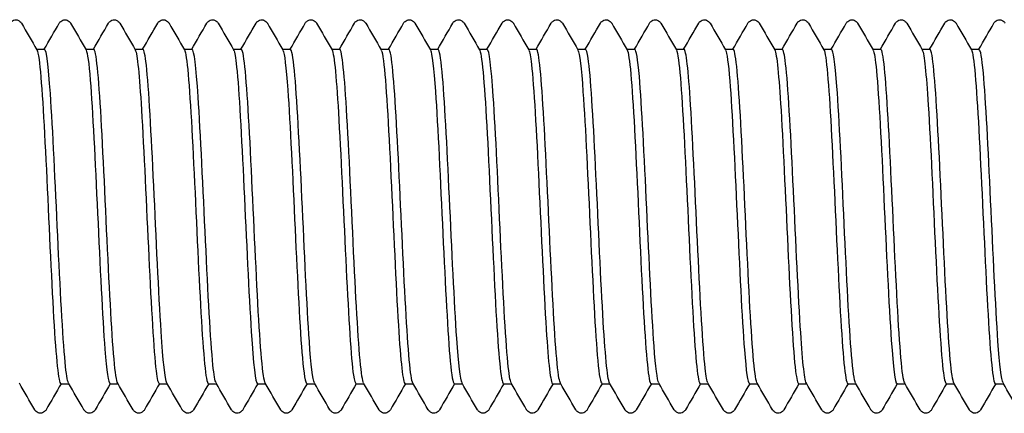
# Model space of a CAD drawing. Units: millimetres. Extents: x 10 to 410, y 10 to 584.
# Drawn here: x 213 to 226, y 95 to 100 of the extents above; entities that cross this region are included whole.
import ezdxf

# ---------------------------------------------------------------- set-up
doc = ezdxf.new("R2010")
doc.units = ezdxf.units.MM
doc.header["$LTSCALE"] = 2
doc.layers.add('Visible (ISO)', color=7, linetype='Continuous', lineweight=25)

msp = doc.modelspace()

# ---------------------------------------------------------------- linework, layer by layer
at = {"layer": 'Visible (ISO)'}
for p, q in [((213.494, 99.872), (213.595, 99.872)), ((214.119, 99.872), (214.22, 99.872)), ((214.744, 99.872), (214.845, 99.872)), ((215.369, 99.872), (215.47, 99.872)), ((215.994, 99.872), (216.095, 99.872)), ((216.619, 99.872), (216.72, 99.872)), ((217.244, 99.872), (217.345, 99.872)), ((217.869, 99.872), (217.97, 99.872)), ((218.494, 99.872), (218.595, 99.872)), ((219.119, 99.872), (219.22, 99.872)), ((219.744, 99.872), (219.845, 99.872)), ((220.369, 99.872), (220.47, 99.872)), ((220.994, 99.872), (221.095, 99.872)), ((221.619, 99.872), (221.72, 99.872)), ((222.244, 99.872), (222.345, 99.872)), ((222.869, 99.872), (222.97, 99.872)), ((223.494, 99.872), (223.595, 99.872)), ((224.119, 99.872), (224.22, 99.872)), ((224.744, 99.872), (224.845, 99.872)), ((225.369, 99.872), (225.47, 99.872)), ((213.802, 95.622), (213.904, 95.622)), ((214.427, 95.622), (214.529, 95.622)), ((215.052, 95.622), (215.154, 95.622)), ((215.677, 95.622), (215.779, 95.622)), ((216.302, 95.622), (216.404, 95.622)), ((216.927, 95.622), (217.029, 95.622)), ((217.552, 95.622), (217.654, 95.622)), ((218.177, 95.622), (218.279, 95.622)), ((218.802, 95.622), (218.904, 95.622)), ((219.427, 95.622), (219.529, 95.622)), ((220.052, 95.622), (220.154, 95.622)), ((220.677, 95.622), (220.779, 95.622)), ((221.302, 95.622), (221.404, 95.622)), ((221.927, 95.622), (222.029, 95.622)), ((222.552, 95.622), (222.654, 95.622)), ((223.177, 95.622), (223.279, 95.622)), ((223.802, 95.622), (223.904, 95.622)), ((224.427, 95.622), (224.529, 95.622)), ((225.052, 95.622), (225.154, 95.622)), ((225.677, 95.622), (225.779, 95.622))]:
    msp.add_line(p, q, dxfattribs=at)
for points, knots in [([(213.158, 100.204), (213.163, 100.213), (213.171, 100.225), (213.196, 100.24), (213.206, 100.245), (213.23, 100.249), (213.244, 100.247), (213.267, 100.239), (213.276, 100.233), (213.29, 100.221), (213.295, 100.214), (213.3, 100.207), (213.301, 100.205), (213.302, 100.204)], [0, 0, 0, 0, 0.0239233, 0.0239233, 0.03462496, 0.03462496, 0.04761263, 0.04761263, 0.05961497, 0.05961497, 0.07367952, 0.07367952, 0.07773441, 0.07773441, 0.07773441, 0.07773441]), ([(213.783, 100.204), (213.788, 100.213), (213.796, 100.225), (213.821, 100.24), (213.831, 100.245), (213.855, 100.249), (213.869, 100.247), (213.892, 100.239), (213.901, 100.233), (213.915, 100.221), (213.92, 100.214), (213.925, 100.207), (213.926, 100.205), (213.927, 100.204)], [0, 0, 0, 0, 0.0239233, 0.0239233, 0.03462496, 0.03462496, 0.04761263, 0.04761263, 0.05961497, 0.05961497, 0.07367952, 0.07367952, 0.07773441, 0.07773441, 0.07773441, 0.07773441]), ([(214.408, 100.204), (214.413, 100.213), (214.421, 100.225), (214.446, 100.24), (214.456, 100.245), (214.48, 100.249), (214.494, 100.247), (214.517, 100.239), (214.526, 100.233), (214.54, 100.221), (214.545, 100.214), (214.55, 100.207), (214.551, 100.205), (214.552, 100.204)], [0, 0, 0, 0, 0.0239233, 0.0239233, 0.03462496, 0.03462496, 0.04761263, 0.04761263, 0.05961497, 0.05961497, 0.07367952, 0.07367952, 0.07773441, 0.07773441, 0.07773441, 0.07773441]), ([(215.033, 100.204), (215.038, 100.213), (215.046, 100.225), (215.071, 100.24), (215.081, 100.245), (215.105, 100.249), (215.119, 100.247), (215.142, 100.239), (215.151, 100.233), (215.165, 100.221), (215.17, 100.214), (215.175, 100.207), (215.176, 100.205), (215.177, 100.204)], [0, 0, 0, 0, 0.0239233, 0.0239233, 0.03462496, 0.03462496, 0.04761263, 0.04761263, 0.05961497, 0.05961497, 0.07367952, 0.07367952, 0.07773441, 0.07773441, 0.07773441, 0.07773441]), ([(215.658, 100.204), (215.663, 100.213), (215.671, 100.225), (215.696, 100.24), (215.706, 100.245), (215.73, 100.249), (215.744, 100.247), (215.767, 100.239), (215.776, 100.233), (215.79, 100.221), (215.795, 100.214), (215.8, 100.207), (215.801, 100.205), (215.802, 100.204)], [0, 0, 0, 0, 0.0239233, 0.0239233, 0.03462496, 0.03462496, 0.04761263, 0.04761263, 0.05961497, 0.05961497, 0.07367952, 0.07367952, 0.07773441, 0.07773441, 0.07773441, 0.07773441]), ([(216.283, 100.204), (216.288, 100.213), (216.296, 100.225), (216.321, 100.24), (216.331, 100.245), (216.355, 100.249), (216.369, 100.247), (216.392, 100.239), (216.401, 100.233), (216.415, 100.221), (216.42, 100.214), (216.425, 100.207), (216.426, 100.205), (216.427, 100.204)], [0, 0, 0, 0, 0.0239233, 0.0239233, 0.03462496, 0.03462496, 0.04761263, 0.04761263, 0.05961497, 0.05961497, 0.07367952, 0.07367952, 0.07773441, 0.07773441, 0.07773441, 0.07773441]), ([(216.908, 100.204), (216.913, 100.213), (216.921, 100.225), (216.946, 100.24), (216.956, 100.245), (216.98, 100.249), (216.994, 100.247), (217.017, 100.239), (217.026, 100.233), (217.04, 100.221), (217.045, 100.214), (217.05, 100.207), (217.051, 100.205), (217.052, 100.204)], [0, 0, 0, 0, 0.0239233, 0.0239233, 0.03462496, 0.03462496, 0.04761263, 0.04761263, 0.05961497, 0.05961497, 0.07367952, 0.07367952, 0.07773441, 0.07773441, 0.07773441, 0.07773441]), ([(217.533, 100.204), (217.538, 100.213), (217.546, 100.225), (217.571, 100.24), (217.581, 100.245), (217.605, 100.249), (217.619, 100.247), (217.642, 100.239), (217.651, 100.233), (217.665, 100.221), (217.67, 100.214), (217.675, 100.207), (217.676, 100.205), (217.677, 100.204)], [0, 0, 0, 0, 0.0239233, 0.0239233, 0.03462496, 0.03462496, 0.04761263, 0.04761263, 0.05961497, 0.05961497, 0.07367952, 0.07367952, 0.07773441, 0.07773441, 0.07773441, 0.07773441]), ([(218.158, 100.204), (218.163, 100.213), (218.171, 100.225), (218.196, 100.24), (218.206, 100.245), (218.23, 100.249), (218.244, 100.247), (218.267, 100.239), (218.276, 100.233), (218.29, 100.221), (218.295, 100.214), (218.3, 100.207), (218.301, 100.205), (218.302, 100.204)], [0, 0, 0, 0, 0.0239233, 0.0239233, 0.03462496, 0.03462496, 0.04761263, 0.04761263, 0.05961497, 0.05961497, 0.07367952, 0.07367952, 0.07773441, 0.07773441, 0.07773441, 0.07773441]), ([(218.783, 100.204), (218.788, 100.213), (218.796, 100.225), (218.821, 100.24), (218.831, 100.245), (218.855, 100.249), (218.869, 100.247), (218.892, 100.239), (218.901, 100.233), (218.915, 100.221), (218.92, 100.214), (218.925, 100.207), (218.926, 100.205), (218.927, 100.204)], [0, 0, 0, 0, 0.0239233, 0.0239233, 0.03462496, 0.03462496, 0.04761263, 0.04761263, 0.05961497, 0.05961497, 0.07367952, 0.07367952, 0.07773441, 0.07773441, 0.07773441, 0.07773441]), ([(219.408, 100.204), (219.413, 100.213), (219.421, 100.225), (219.446, 100.24), (219.456, 100.245), (219.48, 100.249), (219.494, 100.247), (219.517, 100.239), (219.526, 100.233), (219.54, 100.221), (219.545, 100.214), (219.55, 100.207), (219.551, 100.205), (219.552, 100.204)], [0, 0, 0, 0, 0.0239233, 0.0239233, 0.03462496, 0.03462496, 0.04761263, 0.04761263, 0.05961497, 0.05961497, 0.07367952, 0.07367952, 0.07773441, 0.07773441, 0.07773441, 0.07773441]), ([(220.033, 100.204), (220.038, 100.213), (220.046, 100.225), (220.071, 100.24), (220.081, 100.245), (220.105, 100.249), (220.119, 100.247), (220.142, 100.239), (220.151, 100.233), (220.165, 100.221), (220.17, 100.214), (220.175, 100.207), (220.176, 100.205), (220.177, 100.204)], [0, 0, 0, 0, 0.0239233, 0.0239233, 0.03462496, 0.03462496, 0.04761263, 0.04761263, 0.05961497, 0.05961497, 0.07367952, 0.07367952, 0.07773441, 0.07773441, 0.07773441, 0.07773441]), ([(220.658, 100.204), (220.663, 100.213), (220.671, 100.225), (220.696, 100.24), (220.706, 100.245), (220.73, 100.249), (220.744, 100.247), (220.767, 100.239), (220.776, 100.233), (220.79, 100.221), (220.795, 100.214), (220.8, 100.207), (220.801, 100.205), (220.802, 100.204)], [0, 0, 0, 0, 0.0239233, 0.0239233, 0.03462496, 0.03462496, 0.04761263, 0.04761263, 0.05961497, 0.05961497, 0.07367952, 0.07367952, 0.07773441, 0.07773441, 0.07773441, 0.07773441]), ([(221.283, 100.204), (221.288, 100.213), (221.296, 100.225), (221.321, 100.24), (221.331, 100.245), (221.355, 100.249), (221.369, 100.247), (221.392, 100.239), (221.401, 100.233), (221.415, 100.221), (221.42, 100.214), (221.425, 100.207), (221.426, 100.205), (221.427, 100.204)], [0, 0, 0, 0, 0.0239233, 0.0239233, 0.03462496, 0.03462496, 0.04761263, 0.04761263, 0.05961497, 0.05961497, 0.07367952, 0.07367952, 0.07773441, 0.07773441, 0.07773441, 0.07773441]), ([(221.908, 100.204), (221.913, 100.213), (221.921, 100.225), (221.946, 100.24), (221.956, 100.245), (221.98, 100.249), (221.994, 100.247), (222.017, 100.239), (222.026, 100.233), (222.04, 100.221), (222.045, 100.214), (222.05, 100.207), (222.051, 100.205), (222.052, 100.204)], [0, 0, 0, 0, 0.0239233, 0.0239233, 0.03462496, 0.03462496, 0.04761263, 0.04761263, 0.05961497, 0.05961497, 0.07367952, 0.07367952, 0.07773441, 0.07773441, 0.07773441, 0.07773441]), ([(222.533, 100.204), (222.538, 100.213), (222.546, 100.225), (222.571, 100.24), (222.581, 100.245), (222.605, 100.249), (222.619, 100.247), (222.642, 100.239), (222.651, 100.233), (222.665, 100.221), (222.67, 100.214), (222.675, 100.207), (222.676, 100.205), (222.677, 100.204)], [0, 0, 0, 0, 0.0239233, 0.0239233, 0.03462496, 0.03462496, 0.04761263, 0.04761263, 0.05961497, 0.05961497, 0.07367952, 0.07367952, 0.07773441, 0.07773441, 0.07773441, 0.07773441]), ([(223.158, 100.204), (223.163, 100.213), (223.171, 100.225), (223.196, 100.24), (223.206, 100.245), (223.23, 100.249), (223.244, 100.247), (223.267, 100.239), (223.276, 100.233), (223.29, 100.221), (223.295, 100.214), (223.3, 100.207), (223.301, 100.205), (223.302, 100.204)], [0, 0, 0, 0, 0.0239233, 0.0239233, 0.03462496, 0.03462496, 0.04761263, 0.04761263, 0.05961497, 0.05961497, 0.07367952, 0.07367952, 0.07773441, 0.07773441, 0.07773441, 0.07773441]), ([(223.783, 100.204), (223.788, 100.213), (223.796, 100.225), (223.821, 100.24), (223.831, 100.245), (223.855, 100.249), (223.869, 100.247), (223.892, 100.239), (223.901, 100.233), (223.915, 100.221), (223.92, 100.214), (223.925, 100.207), (223.926, 100.205), (223.927, 100.204)], [0, 0, 0, 0, 0.0239233, 0.0239233, 0.03462496, 0.03462496, 0.04761263, 0.04761263, 0.05961497, 0.05961497, 0.07367952, 0.07367952, 0.07773441, 0.07773441, 0.07773441, 0.07773441]), ([(224.408, 100.204), (224.413, 100.213), (224.421, 100.225), (224.446, 100.24), (224.456, 100.245), (224.48, 100.249), (224.494, 100.247), (224.517, 100.239), (224.526, 100.233), (224.54, 100.221), (224.545, 100.214), (224.55, 100.207), (224.551, 100.205), (224.552, 100.204)], [0, 0, 0, 0, 0.0239233, 0.0239233, 0.03462496, 0.03462496, 0.04761263, 0.04761263, 0.05961497, 0.05961497, 0.07367952, 0.07367952, 0.07773441, 0.07773441, 0.07773441, 0.07773441]), ([(225.033, 100.204), (225.038, 100.213), (225.046, 100.225), (225.071, 100.24), (225.081, 100.245), (225.105, 100.249), (225.119, 100.247), (225.142, 100.239), (225.151, 100.233), (225.165, 100.221), (225.17, 100.214), (225.175, 100.207), (225.176, 100.205), (225.177, 100.204)], [0, 0, 0, 0, 0.0239233, 0.0239233, 0.03462496, 0.03462496, 0.04761263, 0.04761263, 0.05961497, 0.05961497, 0.07367952, 0.07367952, 0.07773441, 0.07773441, 0.07773441, 0.07773441]), ([(225.658, 100.204), (225.663, 100.213), (225.671, 100.225), (225.696, 100.24), (225.706, 100.245), (225.73, 100.249), (225.744, 100.247), (225.767, 100.239), (225.776, 100.233), (225.79, 100.221), (225.795, 100.214), (225.8, 100.207), (225.801, 100.205), (225.802, 100.204)], [0, 0, 0, 0, 0.0239233, 0.0239233, 0.03462496, 0.03462496, 0.04761263, 0.04761263, 0.05961497, 0.05961497, 0.07367952, 0.07367952, 0.07773441, 0.07773441, 0.07773441, 0.07773441]), ([(213.498, 99.863), (213.507, 99.848), (213.516, 99.809), (213.525, 99.743), (213.556, 99.516), (213.587, 98.98), (213.618, 98.344), (213.649, 97.707), (213.68, 96.986), (213.711, 96.459), (213.741, 95.941), (213.772, 95.623), (213.802, 95.622)], [204.284423, 204.284423, 204.284423, 204.284423, 204.553882, 204.553882, 204.553882, 205.489957, 205.489957, 205.489957, 206.42592, 206.42592, 206.42592, 207.345115, 207.345115, 207.345115, 207.345115]), ([(213.9, 95.634), (213.885, 95.658), (213.871, 95.745), (213.857, 95.895), (213.826, 96.223), (213.794, 96.839), (213.763, 97.502), (213.732, 98.165), (213.701, 98.858), (213.669, 99.311), (213.645, 99.668), (213.62, 99.867), (213.595, 99.871)], [-213.5474, -213.5474, -213.5474, -213.5474, -213.115933, -213.115933, -213.115933, -212.173371, -212.173371, -212.173371, -211.230957, -211.230957, -211.230957, -210.486708, -210.486708, -210.486708, -210.486708]), ([(214.123, 99.862), (214.141, 99.83), (214.158, 99.7), (214.176, 99.48), (214.207, 99.097), (214.238, 98.448), (214.269, 97.786), (214.3, 97.124), (214.331, 96.463), (214.362, 96.061), (214.384, 95.779), (214.406, 95.628), (214.427, 95.625)], [210.567609, 210.567609, 210.567609, 210.567609, 211.104078, 211.104078, 211.104078, 212.039382, 212.039382, 212.039382, 212.97458, 212.97458, 212.97458, 213.6283, 213.6283, 213.6283, 213.6283]), ([(214.525, 95.63), (214.521, 95.636), (214.517, 95.647), (214.514, 95.662), (214.482, 95.791), (214.451, 96.248), (214.42, 96.854), (214.388, 97.461), (214.357, 98.201), (214.326, 98.784), (214.295, 99.368), (214.263, 99.779), (214.232, 99.858), (214.228, 99.868), (214.224, 99.872), (214.22, 99.872)], [-219.830585, -219.830585, -219.830585, -219.830585, -219.718042, -219.718042, -219.718042, -218.774431, -218.774431, -218.774431, -217.830972, -217.830972, -217.830972, -216.887664, -216.887664, -216.887664, -216.769893, -216.769893, -216.769893, -216.769893]), ([(214.748, 99.865), (214.774, 99.816), (214.801, 99.538), (214.827, 99.103), (214.858, 98.593), (214.889, 97.879), (214.92, 97.236), (214.951, 96.594), (214.982, 96.039), (215.013, 95.785), (215.026, 95.678), (215.039, 95.626), (215.052, 95.626)], [216.850794, 216.850794, 216.850794, 216.850794, 217.648978, 217.648978, 217.648978, 218.583545, 218.583545, 218.583545, 219.518009, 219.518009, 219.518009, 219.911486, 219.911486, 219.911486, 219.911486]), ([(215.15, 95.631), (215.125, 95.677), (215.101, 95.909), (215.077, 96.285), (215.046, 96.77), (215.014, 97.482), (214.983, 98.139), (214.952, 98.797), (214.92, 99.384), (214.889, 99.669), (214.874, 99.802), (214.86, 99.868), (214.845, 99.868)], [-226.11377, -226.11377, -226.11377, -226.11377, -225.382947, -225.382947, -225.382947, -224.438407, -224.438407, -224.438407, -223.494024, -223.494024, -223.494024, -223.053078, -223.053078, -223.053078, -223.053078]), ([(215.373, 99.865), (215.377, 99.858), (215.381, 99.846), (215.385, 99.829), (215.416, 99.697), (215.447, 99.243), (215.478, 98.643), (215.509, 98.043), (215.54, 97.312), (215.571, 96.731), (215.602, 96.15), (215.633, 95.734), (215.664, 95.643), (215.668, 95.629), (215.673, 95.623), (215.677, 95.623)], [223.133979, 223.133979, 223.133979, 223.133979, 223.254852, 223.254852, 223.254852, 224.188812, 224.188812, 224.188812, 225.122674, 225.122674, 225.122674, 226.056437, 226.056437, 226.056437, 226.194671, 226.194671, 226.194671, 226.194671]), ([(215.775, 95.634), (215.762, 95.656), (215.748, 95.731), (215.735, 95.861), (215.704, 96.17), (215.672, 96.775), (215.641, 97.437), (215.61, 98.1), (215.578, 98.803), (215.547, 99.27), (215.521, 99.652), (215.496, 99.867), (215.47, 99.871)], [-232.396956, -232.396956, -232.396956, -232.396956, -231.99917, -231.99917, -231.99917, -231.053514, -231.053514, -231.053514, -230.108019, -230.108019, -230.108019, -229.336264, -229.336264, -229.336264, -229.336264]), ([(215.998, 99.862), (216.011, 99.84), (216.023, 99.769), (216.036, 99.647), (216.067, 99.351), (216.098, 98.764), (216.129, 98.113), (216.16, 97.462), (216.191, 96.762), (216.222, 96.283), (216.249, 95.867), (216.275, 95.626), (216.302, 95.623)], [229.417165, 229.417165, 229.417165, 229.417165, 229.800776, 229.800776, 229.800776, 230.734058, 230.734058, 230.734058, 231.667246, 231.667246, 231.667246, 232.477856, 232.477856, 232.477856, 232.477856]), ([(216.4, 95.63), (216.398, 95.633), (216.396, 95.637), (216.394, 95.643), (216.363, 95.735), (216.331, 96.161), (216.3, 96.754), (216.268, 97.347), (216.237, 98.091), (216.206, 98.691), (216.174, 99.292), (216.143, 99.734), (216.112, 99.844), (216.106, 99.863), (216.101, 99.872), (216.095, 99.871)], [-238.680141, -238.680141, -238.680141, -238.680141, -238.623359, -238.623359, -238.623359, -237.676549, -237.676549, -237.676549, -236.729906, -236.729906, -236.729906, -235.783429, -235.783429, -235.783429, -235.619449, -235.619449, -235.619449, -235.619449]), ([(216.623, 99.862), (216.644, 99.824), (216.665, 99.648), (216.686, 99.356), (216.717, 98.924), (216.748, 98.249), (216.779, 97.59), (216.809, 96.931), (216.84, 96.305), (216.871, 95.952), (216.89, 95.738), (216.909, 95.628), (216.927, 95.626)], [235.70035, 235.70035, 235.70035, 235.70035, 236.331796, 236.331796, 236.331796, 237.264433, 237.264433, 237.264433, 238.19698, 238.19698, 238.19698, 238.761042, 238.761042, 238.761042, 238.761042]), ([(217.025, 95.633), (217.003, 95.672), (216.982, 95.855), (216.96, 96.16), (216.929, 96.609), (216.897, 97.31), (216.866, 97.982), (216.834, 98.651), (216.802, 99.274), (216.771, 99.602), (216.754, 99.778), (216.737, 99.868), (216.72, 99.868)], [-244.963326, -244.963326, -244.963326, -244.963326, -244.317285, -244.317285, -244.317285, -243.362921, -243.362921, -243.362921, -242.412284, -242.412284, -242.412284, -241.902634, -241.902634, -241.902634, -241.902634]), ([(217.248, 99.865), (217.277, 99.813), (217.306, 99.48), (217.335, 98.974), (217.366, 98.434), (217.397, 97.712), (217.428, 97.085), (217.459, 96.458), (217.489, 95.94), (217.52, 95.732), (217.531, 95.659), (217.542, 95.625), (217.552, 95.626)], [241.983535, 241.983535, 241.983535, 241.983535, 242.858395, 242.858395, 242.858395, 243.790419, 243.790419, 243.790419, 244.722357, 244.722357, 244.722357, 245.044227, 245.044227, 245.044227, 245.044227]), ([(217.65, 95.632), (217.642, 95.643), (217.635, 95.673), (217.628, 95.72), (217.597, 95.917), (217.566, 96.423), (217.535, 97.045), (217.503, 97.698), (217.47, 98.461), (217.438, 99.016), (217.407, 99.545), (217.376, 99.871), (217.345, 99.872)], [-251.246511, -251.246511, -251.246511, -251.246511, -251.023583, -251.023583, -251.023583, -250.093649, -250.093649, -250.093649, -249.116721, -249.116721, -249.116721, -248.18582, -248.18582, -248.18582, -248.18582]), ([(217.873, 99.862), (217.883, 99.846), (217.893, 99.801), (217.902, 99.724), (217.934, 99.475), (217.966, 98.909), (217.997, 98.253), (218.029, 97.601), (218.06, 96.876), (218.091, 96.366), (218.12, 95.902), (218.149, 95.626), (218.177, 95.623)], [248.26672, 248.26672, 248.26672, 248.26672, 248.56232, 248.56232, 248.56232, 249.516582, 249.516582, 249.516582, 250.464063, 250.464063, 250.464063, 251.327412, 251.327412, 251.327412, 251.327412]), ([(218.275, 95.629), (218.244, 95.682), (218.214, 96.047), (218.184, 96.591), (218.153, 97.145), (218.122, 97.87), (218.091, 98.489), (218.06, 99.108), (218.029, 99.604), (217.998, 99.788), (217.989, 99.844), (217.98, 99.871), (217.97, 99.87)], [-257.529697, -257.529697, -257.529697, -257.529697, -256.615338, -256.615338, -256.615338, -255.683272, -255.683272, -255.683272, -254.75125, -254.75125, -254.75125, -254.469005, -254.469005, -254.469005, -254.469005]), ([(218.498, 99.862), (218.519, 99.823), (218.541, 99.639), (218.562, 99.335), (218.594, 98.889), (218.625, 98.197), (218.656, 97.531), (218.688, 96.865), (218.719, 96.242), (218.75, 95.907), (218.768, 95.722), (218.785, 95.627), (218.802, 95.627)], [254.549906, 254.549906, 254.549906, 254.549906, 255.196435, 255.196435, 255.196435, 256.141924, 256.141924, 256.141924, 257.087092, 257.087092, 257.087092, 257.610598, 257.610598, 257.610598, 257.610598]), ([(218.9, 95.632), (218.877, 95.673), (218.855, 95.871), (218.833, 96.197), (218.802, 96.648), (218.771, 97.334), (218.74, 97.99), (218.709, 98.646), (218.678, 99.257), (218.647, 99.587), (218.63, 99.773), (218.613, 99.868), (218.595, 99.868)], [-263.812882, -263.812882, -263.812882, -263.812882, -263.141007, -263.141007, -263.141007, -262.208638, -262.208638, -262.208638, -261.276312, -261.276312, -261.276312, -260.75219, -260.75219, -260.75219, -260.75219]), ([(219.123, 99.865), (219.124, 99.864), (219.125, 99.862), (219.126, 99.859), (219.157, 99.784), (219.189, 99.375), (219.22, 98.794), (219.251, 98.212), (219.282, 97.472), (219.314, 96.864), (219.345, 96.257), (219.376, 95.797), (219.408, 95.664), (219.414, 95.637), (219.421, 95.623), (219.427, 95.624)], [260.833091, 260.833091, 260.833091, 260.833091, 260.864611, 260.864611, 260.864611, 261.808218, 261.808218, 261.808218, 262.75152, 262.75152, 262.75152, 263.694522, 263.694522, 263.694522, 263.893783, 263.893783, 263.893783, 263.893783]), ([(219.525, 95.633), (219.511, 95.657), (219.496, 95.744), (219.482, 95.891), (219.451, 96.212), (219.42, 96.817), (219.389, 97.472), (219.359, 98.127), (219.328, 98.817), (219.297, 99.276), (219.271, 99.654), (219.246, 99.868), (219.22, 99.871)], [-270.096067, -270.096067, -270.096067, -270.096067, -269.668835, -269.668835, -269.668835, -268.736154, -268.736154, -268.736154, -267.803518, -267.803518, -267.803518, -267.035376, -267.035376, -267.035376, -267.035376]), ([(219.748, 99.862), (219.759, 99.843), (219.771, 99.783), (219.782, 99.681), (219.814, 99.404), (219.845, 98.825), (219.876, 98.172), (219.907, 97.518), (219.939, 96.806), (219.97, 96.314), (219.997, 95.88), (220.025, 95.626), (220.052, 95.623)], [267.116276, 267.116276, 267.116276, 267.116276, 267.463582, 267.463582, 267.463582, 268.405125, 268.405125, 268.405125, 269.346384, 269.346384, 269.346384, 270.176968, 270.176968, 270.176968, 270.176968]), ([(220.15, 95.631), (220.144, 95.64), (220.138, 95.662), (220.132, 95.695), (220.101, 95.865), (220.07, 96.352), (220.039, 96.966), (220.008, 97.581), (219.977, 98.309), (219.946, 98.87), (219.915, 99.431), (219.884, 99.812), (219.853, 99.865), (219.851, 99.87), (219.848, 99.872), (219.845, 99.872)], [-276.379253, -276.379253, -276.379253, -276.379253, -276.198876, -276.198876, -276.198876, -275.265876, -275.265876, -275.265876, -274.332921, -274.332921, -274.332921, -273.400012, -273.400012, -273.400012, -273.318561, -273.318561, -273.318561, -273.318561]), ([(220.373, 99.862), (220.394, 99.823), (220.416, 99.638), (220.437, 99.331), (220.469, 98.887), (220.5, 98.2), (220.531, 97.538), (220.562, 96.876), (220.593, 96.255), (220.624, 95.917), (220.642, 95.725), (220.66, 95.627), (220.677, 95.627)], [273.399462, 273.399462, 273.399462, 273.399462, 274.048531, 274.048531, 274.048531, 274.98815, 274.98815, 274.98815, 275.927506, 275.927506, 275.927506, 276.460154, 276.460154, 276.460154, 276.460154]), ([(220.775, 95.63), (220.746, 95.681), (220.717, 96.007), (220.689, 96.504), (220.658, 97.04), (220.627, 97.762), (220.596, 98.392), (220.565, 99.021), (220.534, 99.544), (220.503, 99.758), (220.492, 99.834), (220.481, 99.87), (220.47, 99.869)], [-282.662438, -282.662438, -282.662438, -282.662438, -281.79786, -281.79786, -281.79786, -280.864578, -280.864578, -280.864578, -279.931344, -279.931344, -279.931344, -279.601746, -279.601746, -279.601746, -279.601746]), ([(220.998, 99.865), (221.029, 99.812), (221.06, 99.428), (221.091, 98.862), (221.122, 98.296), (221.153, 97.563), (221.184, 96.948), (221.216, 96.333), (221.247, 95.85), (221.278, 95.687), (221.286, 95.644), (221.294, 95.624), (221.302, 95.625)], [279.682647, 279.682647, 279.682647, 279.682647, 280.620432, 280.620432, 280.620432, 281.558266, 281.558266, 281.558266, 282.495856, 282.495856, 282.495856, 282.743339, 282.743339, 282.743339, 282.743339]), ([(221.4, 95.633), (221.38, 95.669), (221.36, 95.831), (221.34, 96.102), (221.309, 96.521), (221.278, 97.19), (221.247, 97.85), (221.215, 98.517), (221.184, 99.159), (221.153, 99.525), (221.134, 99.75), (221.114, 99.867), (221.095, 99.869)], [-288.945623, -288.945623, -288.945623, -288.945623, -288.341001, -288.341001, -288.341001, -287.407241, -287.407241, -287.407241, -286.464978, -286.464978, -286.464978, -285.884931, -285.884931, -285.884931, -285.884931]), ([(221.623, 99.863), (221.632, 99.848), (221.641, 99.806), (221.651, 99.737), (221.682, 99.504), (221.713, 98.964), (221.744, 98.325), (221.775, 97.687), (221.806, 96.967), (221.837, 96.443), (221.867, 95.934), (221.897, 95.624), (221.927, 95.622)], [285.965832, 285.965832, 285.965832, 285.965832, 286.243831, 286.243831, 286.243831, 287.180243, 287.180243, 287.180243, 288.116426, 288.116426, 288.116426, 289.026524, 289.026524, 289.026524, 289.026524]), ([(222.025, 95.633), (222.013, 95.652), (222.001, 95.714), (221.99, 95.818), (221.959, 96.095), (221.928, 96.668), (221.897, 97.315), (221.866, 97.963), (221.835, 98.67), (221.804, 99.163), (221.776, 99.608), (221.748, 99.869), (221.72, 99.872)], [-295.228809, -295.228809, -295.228809, -295.228809, -294.877681, -294.877681, -294.877681, -293.943722, -293.943722, -293.943722, -293.009812, -293.009812, -293.009812, -292.168117, -292.168117, -292.168117, -292.168117]), ([(222.248, 99.862), (222.266, 99.829), (222.284, 99.696), (222.302, 99.47), (222.333, 99.082), (222.364, 98.431), (222.395, 97.769), (222.426, 97.107), (222.457, 96.449), (222.488, 96.051), (222.51, 95.775), (222.531, 95.628), (222.552, 95.625)], [292.249018, 292.249018, 292.249018, 292.249018, 292.794026, 292.794026, 292.794026, 293.728901, 293.728901, 293.728901, 294.663568, 294.663568, 294.663568, 295.309709, 295.309709, 295.309709, 295.309709]), ([(222.65, 95.63), (222.647, 95.635), (222.643, 95.643), (222.64, 95.655), (222.609, 95.771), (222.578, 96.21), (222.547, 96.803), (222.516, 97.396), (222.485, 98.128), (222.454, 98.717), (222.423, 99.306), (222.392, 99.737), (222.361, 99.844), (222.356, 99.863), (222.351, 99.872), (222.345, 99.871)], [-301.511994, -301.511994, -301.511994, -301.511994, -301.416792, -301.416792, -301.416792, -300.482482, -300.482482, -300.482482, -299.548223, -299.548223, -299.548223, -298.614014, -298.614014, -298.614014, -298.451302, -298.451302, -298.451302, -298.451302]), ([(222.873, 99.865), (222.9, 99.816), (222.926, 99.536), (222.953, 99.097), (222.984, 98.586), (223.015, 97.873), (223.046, 97.232), (223.076, 96.59), (223.107, 96.037), (223.138, 95.784), (223.151, 95.678), (223.164, 95.626), (223.177, 95.626)], [298.532203, 298.532203, 298.532203, 298.532203, 299.333861, 299.333861, 299.333861, 300.267331, 300.267331, 300.267331, 301.20061, 301.20061, 301.20061, 301.592895, 301.592895, 301.592895, 301.592895]), ([(223.275, 95.631), (223.249, 95.678), (223.224, 95.937), (223.198, 96.349), (223.167, 96.847), (223.136, 97.557), (223.105, 98.203), (223.074, 98.85), (223.043, 99.418), (223.012, 99.688), (222.998, 99.809), (222.984, 99.869), (222.97, 99.868)], [-307.795179, -307.795179, -307.795179, -307.795179, -307.023722, -307.023722, -307.023722, -306.089105, -306.089105, -306.089105, -305.15454, -305.15454, -305.15454, -304.734487, -304.734487, -304.734487, -304.734487]), ([(223.498, 99.865), (223.502, 99.858), (223.506, 99.847), (223.51, 99.831), (223.54, 99.702), (223.571, 99.252), (223.602, 98.655), (223.633, 98.057), (223.664, 97.327), (223.695, 96.745), (223.726, 96.163), (223.757, 95.743), (223.788, 95.646), (223.793, 95.63), (223.797, 95.623), (223.802, 95.624)], [304.815388, 304.815388, 304.815388, 304.815388, 304.931878, 304.931878, 304.931878, 305.864246, 305.864246, 305.864246, 306.796439, 306.796439, 306.796439, 307.72846, 307.72846, 307.72846, 307.87608, 307.87608, 307.87608, 307.87608]), ([(223.9, 95.633), (223.883, 95.663), (223.866, 95.782), (223.849, 95.984), (223.818, 96.353), (223.787, 96.992), (223.756, 97.654), (223.725, 98.315), (223.694, 98.984), (223.663, 99.4), (223.64, 99.703), (223.618, 99.867), (223.595, 99.87)], [-314.078365, -314.078365, -314.078365, -314.078365, -313.567499, -313.567499, -313.567499, -312.632516, -312.632516, -312.632516, -311.697586, -311.697586, -311.697586, -311.017673, -311.017673, -311.017673, -311.017673]), ([(224.123, 99.861), (224.137, 99.837), (224.152, 99.749), (224.166, 99.598), (224.197, 99.269), (224.229, 98.649), (224.26, 97.982), (224.291, 97.316), (224.323, 96.622), (224.354, 96.172), (224.379, 95.822), (224.403, 95.628), (224.427, 95.624)], [311.098574, 311.098574, 311.098574, 311.098574, 311.531294, 311.531294, 311.531294, 312.477766, 312.477766, 312.477766, 313.423581, 313.423581, 313.423581, 314.159265, 314.159265, 314.159265, 314.159265]), ([(224.525, 95.632), (224.516, 95.645), (224.508, 95.679), (224.5, 95.736), (224.469, 95.95), (224.438, 96.474), (224.407, 97.106), (224.376, 97.737), (224.345, 98.461), (224.314, 98.997), (224.283, 99.533), (224.252, 99.868), (224.221, 99.872), (224.221, 99.872), (224.22, 99.872), (224.22, 99.872)], [-320.36155, -320.36155, -320.36155, -320.36155, -320.11387, -320.11387, -320.11387, -319.178513, -319.178513, -319.178513, -318.243211, -318.243211, -318.243211, -317.307961, -317.307961, -317.307961, -317.300858, -317.300858, -317.300858, -317.300858]), ([(224.748, 99.864), (224.773, 99.817), (224.798, 99.565), (224.824, 99.162), (224.855, 98.664), (224.886, 97.949), (224.917, 97.297), (224.949, 96.645), (224.98, 96.073), (225.011, 95.803), (225.025, 95.684), (225.039, 95.626), (225.052, 95.627)], [317.381759, 317.381759, 317.381759, 317.381759, 318.143207, 318.143207, 318.143207, 319.085325, 319.085325, 319.085325, 320.026867, 320.026867, 320.026867, 320.442451, 320.442451, 320.442451, 320.442451]), ([(225.15, 95.629), (225.119, 95.683), (225.089, 96.05), (225.058, 96.597), (225.027, 97.154), (224.996, 97.883), (224.965, 98.503), (224.934, 99.122), (224.903, 99.617), (224.872, 99.794), (224.863, 99.846), (224.854, 99.871), (224.845, 99.87)], [-326.644735, -326.644735, -326.644735, -326.644735, -325.727154, -325.727154, -325.727154, -324.79147, -324.79147, -324.79147, -323.855841, -323.855841, -323.855841, -323.584043, -323.584043, -323.584043, -323.584043]), ([(225.373, 99.865), (225.377, 99.858), (225.381, 99.846), (225.385, 99.829), (225.416, 99.694), (225.447, 99.235), (225.478, 98.63), (225.51, 98.026), (225.541, 97.29), (225.572, 96.71), (225.603, 96.131), (225.634, 95.72), (225.665, 95.639), (225.669, 95.628), (225.673, 95.623), (225.677, 95.623)], [323.664944, 323.664944, 323.664944, 323.664944, 323.787514, 323.787514, 323.787514, 324.726352, 324.726352, 324.726352, 325.664682, 325.664682, 325.664682, 326.602515, 326.602515, 326.602515, 326.725636, 326.725636, 326.725636, 326.725636]), ([(225.775, 95.632), (225.753, 95.672), (225.732, 95.858), (225.71, 96.164), (225.679, 96.607), (225.648, 97.29), (225.617, 97.95), (225.586, 98.61), (225.555, 99.231), (225.524, 99.571), (225.506, 99.767), (225.488, 99.867), (225.47, 99.868)], [-332.92792, -332.92792, -332.92792, -332.92792, -332.278495, -332.278495, -332.278495, -331.342421, -331.342421, -331.342421, -330.406404, -330.406404, -330.406404, -329.867229, -329.867229, -329.867229, -329.867229]), ([(213.614, 95.291), (213.609, 95.282), (213.601, 95.27), (213.576, 95.254), (213.566, 95.25), (213.543, 95.246), (213.528, 95.248), (213.505, 95.256), (213.496, 95.262), (213.482, 95.274), (213.477, 95.281), (213.473, 95.288), (213.472, 95.289), (213.471, 95.291)], [0, 0, 0, 0, 0.0239233, 0.0239233, 0.03462496, 0.03462496, 0.04761263, 0.04761263, 0.05961497, 0.05961497, 0.07367952, 0.07367952, 0.07773441, 0.07773441, 0.07773441, 0.07773441]), ([(214.239, 95.291), (214.234, 95.282), (214.226, 95.27), (214.201, 95.254), (214.191, 95.25), (214.168, 95.246), (214.153, 95.248), (214.13, 95.256), (214.121, 95.262), (214.107, 95.274), (214.102, 95.281), (214.098, 95.288), (214.097, 95.289), (214.096, 95.291)], [0, 0, 0, 0, 0.0239233, 0.0239233, 0.03462496, 0.03462496, 0.04761263, 0.04761263, 0.05961497, 0.05961497, 0.07367952, 0.07367952, 0.07773441, 0.07773441, 0.07773441, 0.07773441]), ([(214.864, 95.291), (214.859, 95.282), (214.851, 95.27), (214.826, 95.254), (214.816, 95.25), (214.793, 95.246), (214.778, 95.248), (214.755, 95.256), (214.746, 95.262), (214.732, 95.274), (214.727, 95.281), (214.723, 95.288), (214.722, 95.289), (214.721, 95.291)], [0, 0, 0, 0, 0.0239233, 0.0239233, 0.03462496, 0.03462496, 0.04761263, 0.04761263, 0.05961497, 0.05961497, 0.07367952, 0.07367952, 0.07773441, 0.07773441, 0.07773441, 0.07773441]), ([(215.489, 95.291), (215.484, 95.282), (215.476, 95.27), (215.451, 95.254), (215.441, 95.25), (215.418, 95.246), (215.403, 95.248), (215.38, 95.256), (215.371, 95.262), (215.357, 95.274), (215.352, 95.281), (215.348, 95.288), (215.347, 95.289), (215.346, 95.291)], [0, 0, 0, 0, 0.0239233, 0.0239233, 0.03462496, 0.03462496, 0.04761263, 0.04761263, 0.05961497, 0.05961497, 0.07367952, 0.07367952, 0.07773441, 0.07773441, 0.07773441, 0.07773441]), ([(216.114, 95.291), (216.109, 95.282), (216.101, 95.27), (216.076, 95.254), (216.066, 95.25), (216.043, 95.246), (216.028, 95.248), (216.005, 95.256), (215.996, 95.262), (215.982, 95.274), (215.977, 95.281), (215.973, 95.288), (215.972, 95.289), (215.971, 95.291)], [0, 0, 0, 0, 0.0239233, 0.0239233, 0.03462496, 0.03462496, 0.04761263, 0.04761263, 0.05961497, 0.05961497, 0.07367952, 0.07367952, 0.07773441, 0.07773441, 0.07773441, 0.07773441]), ([(216.739, 95.291), (216.734, 95.282), (216.726, 95.27), (216.701, 95.254), (216.691, 95.25), (216.668, 95.246), (216.653, 95.248), (216.63, 95.256), (216.621, 95.262), (216.607, 95.274), (216.602, 95.281), (216.598, 95.288), (216.597, 95.289), (216.596, 95.291)], [0, 0, 0, 0, 0.0239233, 0.0239233, 0.03462496, 0.03462496, 0.04761263, 0.04761263, 0.05961497, 0.05961497, 0.07367952, 0.07367952, 0.07773441, 0.07773441, 0.07773441, 0.07773441]), ([(217.364, 95.291), (217.359, 95.282), (217.351, 95.27), (217.326, 95.254), (217.316, 95.25), (217.293, 95.246), (217.278, 95.248), (217.255, 95.256), (217.246, 95.262), (217.232, 95.274), (217.227, 95.281), (217.223, 95.288), (217.222, 95.289), (217.221, 95.291)], [0, 0, 0, 0, 0.0239233, 0.0239233, 0.03462496, 0.03462496, 0.04761263, 0.04761263, 0.05961497, 0.05961497, 0.07367952, 0.07367952, 0.07773441, 0.07773441, 0.07773441, 0.07773441]), ([(217.989, 95.291), (217.984, 95.282), (217.976, 95.27), (217.951, 95.254), (217.941, 95.25), (217.918, 95.246), (217.903, 95.248), (217.88, 95.256), (217.871, 95.262), (217.857, 95.274), (217.852, 95.281), (217.848, 95.288), (217.847, 95.289), (217.846, 95.291)], [0, 0, 0, 0, 0.0239233, 0.0239233, 0.03462496, 0.03462496, 0.04761263, 0.04761263, 0.05961497, 0.05961497, 0.07367952, 0.07367952, 0.07773441, 0.07773441, 0.07773441, 0.07773441]), ([(218.614, 95.291), (218.609, 95.282), (218.601, 95.27), (218.576, 95.254), (218.566, 95.25), (218.543, 95.246), (218.528, 95.248), (218.505, 95.256), (218.496, 95.262), (218.482, 95.274), (218.477, 95.281), (218.473, 95.288), (218.472, 95.289), (218.471, 95.291)], [0, 0, 0, 0, 0.0239233, 0.0239233, 0.03462496, 0.03462496, 0.04761263, 0.04761263, 0.05961497, 0.05961497, 0.07367952, 0.07367952, 0.07773441, 0.07773441, 0.07773441, 0.07773441]), ([(219.239, 95.291), (219.234, 95.282), (219.226, 95.27), (219.201, 95.254), (219.191, 95.25), (219.168, 95.246), (219.153, 95.248), (219.13, 95.256), (219.121, 95.262), (219.107, 95.274), (219.102, 95.281), (219.098, 95.288), (219.097, 95.289), (219.096, 95.291)], [0, 0, 0, 0, 0.0239233, 0.0239233, 0.03462496, 0.03462496, 0.04761263, 0.04761263, 0.05961497, 0.05961497, 0.07367952, 0.07367952, 0.07773441, 0.07773441, 0.07773441, 0.07773441]), ([(219.864, 95.291), (219.859, 95.282), (219.851, 95.27), (219.826, 95.254), (219.816, 95.25), (219.793, 95.246), (219.778, 95.248), (219.755, 95.256), (219.746, 95.262), (219.732, 95.274), (219.727, 95.281), (219.723, 95.288), (219.722, 95.289), (219.721, 95.291)], [0, 0, 0, 0, 0.0239233, 0.0239233, 0.03462496, 0.03462496, 0.04761263, 0.04761263, 0.05961497, 0.05961497, 0.07367952, 0.07367952, 0.07773441, 0.07773441, 0.07773441, 0.07773441]), ([(220.489, 95.291), (220.484, 95.282), (220.476, 95.27), (220.451, 95.254), (220.441, 95.25), (220.418, 95.246), (220.403, 95.248), (220.38, 95.256), (220.371, 95.262), (220.357, 95.274), (220.352, 95.281), (220.348, 95.288), (220.347, 95.289), (220.346, 95.291)], [0, 0, 0, 0, 0.0239233, 0.0239233, 0.03462496, 0.03462496, 0.04761263, 0.04761263, 0.05961497, 0.05961497, 0.07367952, 0.07367952, 0.07773441, 0.07773441, 0.07773441, 0.07773441]), ([(221.114, 95.291), (221.109, 95.282), (221.101, 95.27), (221.076, 95.254), (221.066, 95.25), (221.043, 95.246), (221.028, 95.248), (221.005, 95.256), (220.996, 95.262), (220.982, 95.274), (220.977, 95.281), (220.973, 95.288), (220.972, 95.289), (220.971, 95.291)], [0, 0, 0, 0, 0.0239233, 0.0239233, 0.03462496, 0.03462496, 0.04761263, 0.04761263, 0.05961497, 0.05961497, 0.07367952, 0.07367952, 0.07773441, 0.07773441, 0.07773441, 0.07773441]), ([(221.739, 95.291), (221.734, 95.282), (221.726, 95.27), (221.701, 95.254), (221.691, 95.25), (221.668, 95.246), (221.653, 95.248), (221.63, 95.256), (221.621, 95.262), (221.607, 95.274), (221.602, 95.281), (221.598, 95.288), (221.597, 95.289), (221.596, 95.291)], [0, 0, 0, 0, 0.0239233, 0.0239233, 0.03462496, 0.03462496, 0.04761263, 0.04761263, 0.05961497, 0.05961497, 0.07367952, 0.07367952, 0.07773441, 0.07773441, 0.07773441, 0.07773441]), ([(222.364, 95.291), (222.359, 95.282), (222.351, 95.27), (222.326, 95.254), (222.316, 95.25), (222.293, 95.246), (222.278, 95.248), (222.255, 95.256), (222.246, 95.262), (222.232, 95.274), (222.227, 95.281), (222.223, 95.288), (222.222, 95.289), (222.221, 95.291)], [0, 0, 0, 0, 0.0239233, 0.0239233, 0.03462496, 0.03462496, 0.04761263, 0.04761263, 0.05961497, 0.05961497, 0.07367952, 0.07367952, 0.07773441, 0.07773441, 0.07773441, 0.07773441]), ([(222.989, 95.291), (222.984, 95.282), (222.976, 95.27), (222.951, 95.254), (222.941, 95.25), (222.918, 95.246), (222.903, 95.248), (222.88, 95.256), (222.871, 95.262), (222.857, 95.274), (222.852, 95.281), (222.848, 95.288), (222.847, 95.289), (222.846, 95.291)], [0, 0, 0, 0, 0.0239233, 0.0239233, 0.03462496, 0.03462496, 0.04761263, 0.04761263, 0.05961497, 0.05961497, 0.07367952, 0.07367952, 0.07773441, 0.07773441, 0.07773441, 0.07773441]), ([(223.614, 95.291), (223.609, 95.282), (223.601, 95.27), (223.576, 95.254), (223.566, 95.25), (223.543, 95.246), (223.528, 95.248), (223.505, 95.256), (223.496, 95.262), (223.482, 95.274), (223.477, 95.281), (223.473, 95.288), (223.472, 95.289), (223.471, 95.291)], [0, 0, 0, 0, 0.0239233, 0.0239233, 0.03462496, 0.03462496, 0.04761263, 0.04761263, 0.05961497, 0.05961497, 0.07367952, 0.07367952, 0.07773441, 0.07773441, 0.07773441, 0.07773441]), ([(224.239, 95.291), (224.234, 95.282), (224.226, 95.27), (224.201, 95.254), (224.191, 95.25), (224.168, 95.246), (224.153, 95.248), (224.13, 95.256), (224.121, 95.262), (224.107, 95.274), (224.102, 95.281), (224.098, 95.288), (224.097, 95.289), (224.096, 95.291)], [0, 0, 0, 0, 0.0239233, 0.0239233, 0.03462496, 0.03462496, 0.04761263, 0.04761263, 0.05961497, 0.05961497, 0.07367952, 0.07367952, 0.07773441, 0.07773441, 0.07773441, 0.07773441]), ([(224.864, 95.291), (224.859, 95.282), (224.851, 95.27), (224.826, 95.254), (224.816, 95.25), (224.793, 95.246), (224.778, 95.248), (224.755, 95.256), (224.746, 95.262), (224.732, 95.274), (224.727, 95.281), (224.723, 95.288), (224.722, 95.289), (224.721, 95.291)], [0, 0, 0, 0, 0.0239233, 0.0239233, 0.03462496, 0.03462496, 0.04761263, 0.04761263, 0.05961497, 0.05961497, 0.07367952, 0.07367952, 0.07773441, 0.07773441, 0.07773441, 0.07773441]), ([(225.489, 95.291), (225.484, 95.282), (225.476, 95.27), (225.451, 95.254), (225.441, 95.25), (225.418, 95.246), (225.403, 95.248), (225.38, 95.256), (225.371, 95.262), (225.357, 95.274), (225.352, 95.281), (225.348, 95.288), (225.347, 95.289), (225.346, 95.291)], [0, 0, 0, 0, 0.0239233, 0.0239233, 0.03462496, 0.03462496, 0.04761263, 0.04761263, 0.05961497, 0.05961497, 0.07367952, 0.07367952, 0.07773441, 0.07773441, 0.07773441, 0.07773441])]:
    msp.add_open_spline(points, degree=3, knots=knots, dxfattribs=at)
for points in [[(213.302, 100.204), (213.367, 100.091), (213.433, 99.978), (213.498, 99.865)], [(213.591, 99.872), (213.655, 99.983), (213.719, 100.093), (213.783, 100.204)], [(213.927, 100.204), (213.992, 100.091), (214.058, 99.978), (214.123, 99.865)], [(214.216, 99.872), (214.28, 99.983), (214.344, 100.093), (214.408, 100.204)], [(214.552, 100.204), (214.617, 100.091), (214.683, 99.978), (214.748, 99.865)], [(214.841, 99.872), (214.905, 99.983), (214.969, 100.093), (215.033, 100.204)], [(215.177, 100.204), (215.242, 100.091), (215.308, 99.978), (215.373, 99.865)], [(215.466, 99.872), (215.53, 99.983), (215.594, 100.093), (215.658, 100.204)], [(215.802, 100.204), (215.867, 100.091), (215.933, 99.978), (215.998, 99.865)], [(216.091, 99.872), (216.155, 99.983), (216.219, 100.093), (216.283, 100.204)], [(216.427, 100.204), (216.492, 100.091), (216.558, 99.978), (216.623, 99.865)], [(216.716, 99.872), (216.78, 99.983), (216.844, 100.093), (216.908, 100.204)], [(217.052, 100.204), (217.117, 100.091), (217.183, 99.978), (217.248, 99.865)], [(217.341, 99.872), (217.405, 99.983), (217.469, 100.093), (217.533, 100.204)], [(217.677, 100.204), (217.742, 100.091), (217.808, 99.978), (217.873, 99.865)], [(217.966, 99.872), (218.03, 99.983), (218.094, 100.093), (218.158, 100.204)], [(218.302, 100.204), (218.367, 100.091), (218.433, 99.978), (218.498, 99.865)], [(218.591, 99.872), (218.655, 99.983), (218.719, 100.093), (218.783, 100.204)], [(218.927, 100.204), (218.992, 100.091), (219.058, 99.978), (219.123, 99.865)], [(219.216, 99.872), (219.28, 99.983), (219.344, 100.093), (219.408, 100.204)], [(219.552, 100.204), (219.617, 100.091), (219.683, 99.978), (219.748, 99.865)], [(219.841, 99.872), (219.905, 99.983), (219.969, 100.093), (220.033, 100.204)], [(220.177, 100.204), (220.242, 100.091), (220.308, 99.978), (220.373, 99.865)], [(220.466, 99.872), (220.53, 99.983), (220.594, 100.093), (220.658, 100.204)], [(220.802, 100.204), (220.867, 100.091), (220.933, 99.978), (220.998, 99.865)], [(221.091, 99.872), (221.155, 99.983), (221.219, 100.093), (221.283, 100.204)], [(221.427, 100.204), (221.492, 100.091), (221.558, 99.978), (221.623, 99.865)], [(221.716, 99.872), (221.78, 99.983), (221.844, 100.093), (221.908, 100.204)], [(222.052, 100.204), (222.117, 100.091), (222.183, 99.978), (222.248, 99.865)], [(222.341, 99.872), (222.405, 99.983), (222.469, 100.093), (222.533, 100.204)], [(222.677, 100.204), (222.742, 100.091), (222.808, 99.978), (222.873, 99.865)], [(222.966, 99.872), (223.03, 99.983), (223.094, 100.093), (223.158, 100.204)], [(223.302, 100.204), (223.367, 100.091), (223.433, 99.978), (223.498, 99.865)], [(223.591, 99.872), (223.655, 99.983), (223.719, 100.093), (223.783, 100.204)], [(223.927, 100.204), (223.992, 100.091), (224.058, 99.978), (224.123, 99.865)], [(224.216, 99.872), (224.28, 99.983), (224.344, 100.093), (224.408, 100.204)], [(224.552, 100.204), (224.617, 100.091), (224.683, 99.978), (224.748, 99.865)], [(224.841, 99.872), (224.905, 99.983), (224.969, 100.093), (225.033, 100.204)], [(225.177, 100.204), (225.242, 100.091), (225.308, 99.978), (225.373, 99.865)], [(225.466, 99.872), (225.53, 99.983), (225.594, 100.093), (225.658, 100.204)], [(213.471, 95.291), (213.405, 95.404), (213.34, 95.517), (213.275, 95.629)], [(213.806, 95.622), (213.742, 95.512), (213.678, 95.401), (213.614, 95.291)], [(214.096, 95.291), (214.03, 95.404), (213.965, 95.517), (213.9, 95.629)], [(214.431, 95.622), (214.367, 95.512), (214.303, 95.401), (214.239, 95.291)], [(214.721, 95.291), (214.655, 95.404), (214.59, 95.517), (214.525, 95.629)], [(215.056, 95.622), (214.992, 95.512), (214.928, 95.401), (214.864, 95.291)], [(215.346, 95.291), (215.28, 95.404), (215.215, 95.517), (215.15, 95.629)], [(215.681, 95.622), (215.617, 95.512), (215.553, 95.401), (215.489, 95.291)], [(215.971, 95.291), (215.905, 95.404), (215.84, 95.517), (215.775, 95.629)], [(216.306, 95.622), (216.242, 95.512), (216.178, 95.401), (216.114, 95.291)], [(216.596, 95.291), (216.53, 95.404), (216.465, 95.517), (216.4, 95.629)], [(216.931, 95.622), (216.867, 95.512), (216.803, 95.401), (216.739, 95.291)], [(217.221, 95.291), (217.155, 95.404), (217.09, 95.517), (217.025, 95.629)], [(217.556, 95.622), (217.492, 95.512), (217.428, 95.401), (217.364, 95.291)], [(217.846, 95.291), (217.78, 95.404), (217.715, 95.517), (217.65, 95.629)], [(218.181, 95.622), (218.117, 95.512), (218.053, 95.401), (217.989, 95.291)], [(218.471, 95.291), (218.405, 95.404), (218.34, 95.517), (218.275, 95.629)], [(218.806, 95.622), (218.742, 95.512), (218.678, 95.401), (218.614, 95.291)], [(219.096, 95.291), (219.03, 95.404), (218.965, 95.517), (218.9, 95.629)], [(219.431, 95.622), (219.367, 95.512), (219.303, 95.401), (219.239, 95.291)], [(219.721, 95.291), (219.655, 95.404), (219.59, 95.517), (219.525, 95.629)], [(220.056, 95.622), (219.992, 95.512), (219.928, 95.401), (219.864, 95.291)], [(220.346, 95.291), (220.28, 95.404), (220.215, 95.517), (220.15, 95.629)], [(220.681, 95.622), (220.617, 95.512), (220.553, 95.401), (220.489, 95.291)], [(220.971, 95.291), (220.905, 95.404), (220.84, 95.517), (220.775, 95.629)], [(221.306, 95.622), (221.242, 95.512), (221.178, 95.401), (221.114, 95.291)], [(221.596, 95.291), (221.53, 95.404), (221.465, 95.517), (221.4, 95.629)], [(221.931, 95.622), (221.867, 95.512), (221.803, 95.401), (221.739, 95.291)], [(222.221, 95.291), (222.155, 95.404), (222.09, 95.517), (222.025, 95.629)], [(222.556, 95.622), (222.492, 95.512), (222.428, 95.401), (222.364, 95.291)], [(222.846, 95.291), (222.78, 95.404), (222.715, 95.517), (222.65, 95.629)], [(223.181, 95.622), (223.117, 95.512), (223.053, 95.401), (222.989, 95.291)], [(223.471, 95.291), (223.405, 95.404), (223.34, 95.517), (223.275, 95.629)], [(223.806, 95.622), (223.742, 95.512), (223.678, 95.401), (223.614, 95.291)], [(224.096, 95.291), (224.03, 95.404), (223.965, 95.517), (223.9, 95.629)], [(224.431, 95.622), (224.367, 95.512), (224.303, 95.401), (224.239, 95.291)], [(224.721, 95.291), (224.655, 95.404), (224.59, 95.517), (224.525, 95.629)], [(225.056, 95.622), (224.992, 95.512), (224.928, 95.401), (224.864, 95.291)], [(225.346, 95.291), (225.28, 95.404), (225.215, 95.517), (225.15, 95.629)], [(225.681, 95.622), (225.617, 95.512), (225.553, 95.401), (225.489, 95.291)], [(225.971, 95.291), (225.905, 95.404), (225.84, 95.517), (225.775, 95.629)]]:
    msp.add_open_spline(points, degree=3, dxfattribs=at)

doc.saveas('drawing.dxf')
